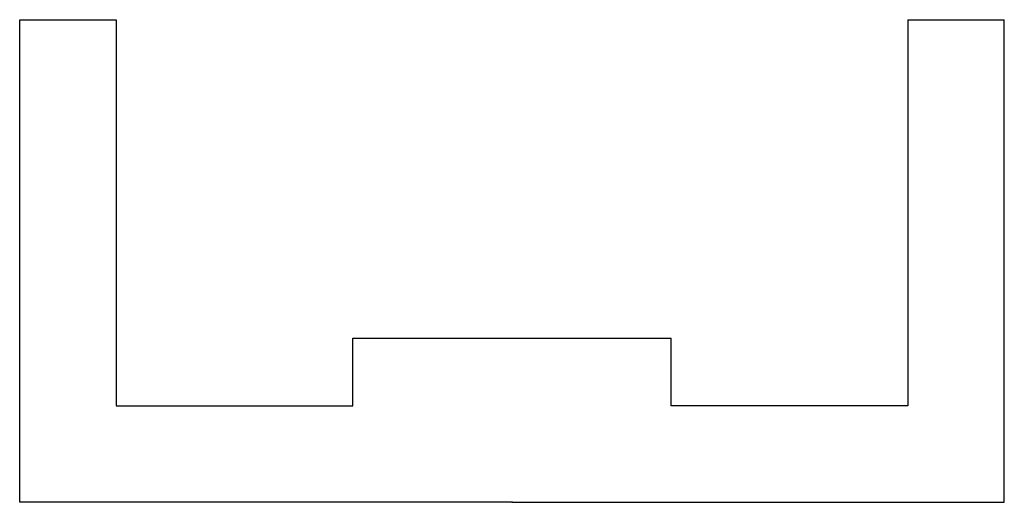
# Model space of a CAD drawing. Units: millimetres. Extents: x -25.5 to 25.5, y 0 to 25.
import ezdxf

# ---------------------------------------------------------------- set-up
doc = ezdxf.new("R2010")
doc.units = ezdxf.units.MM

msp = doc.modelspace()

# ---------------------------------------------------------------- linework, layer by layer
for p, q in [((-25.5, 0), (-25.5, 25)), ((-25.5, 25), (-20.5, 25)), ((-20.5, 25), (-20.5, 8.5)), ((20.5, 25), (20.5, 8.5)), ((20.5, 25), (25.5, 25)), ((25.5, 0), (25.5, 25)), ((-20.5, 8.5), (-20.5, 5)), ((-8.25, 5), (-8.25, 8.5)), ((-8.25, 8.5), (8.25, 8.5)), ((8.25, 5), (8.25, 8.5)), ((20.5, 8.5), (20.5, 5)), ((-20.5, 5), (-8.25, 5)), ((20.5, 5), (8.25, 5)), ((0, 0), (-25.5, 0)), ((0, 0), (25.5, 0))]:
    msp.add_line(p, q)
msp.add_point((0, 0))

doc.saveas('drawing.dxf')
